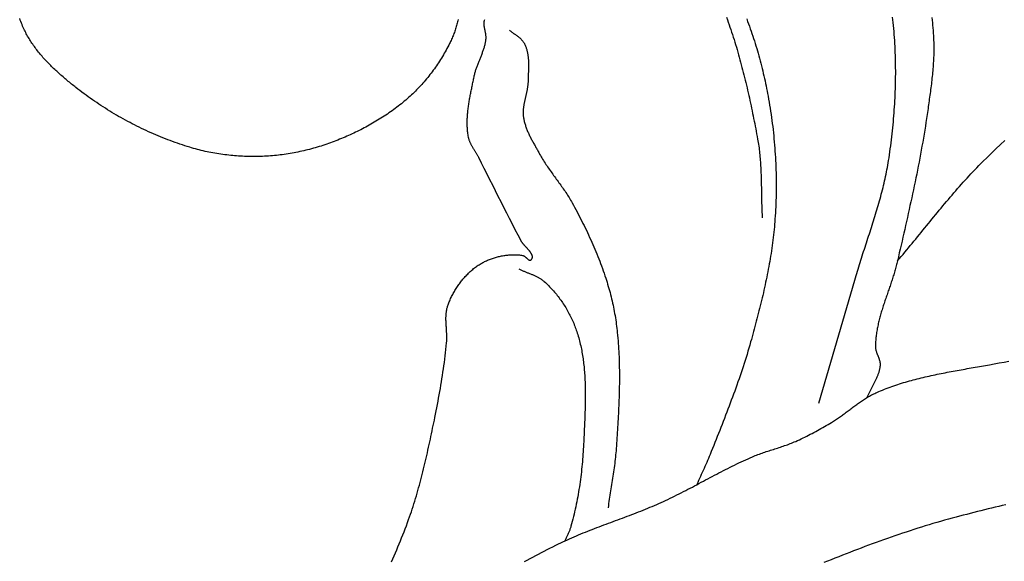
# Model space of a CAD drawing. Units: millimetres. Extents: x -70 to 783, y -89 to 278.
# Drawn here: x 467 to 505, y 149 to 170 of the extents above; entities that cross this region are included whole.
import ezdxf

# ---------------------------------------------------------------- set-up
doc = ezdxf.new("R2010")
doc.units = ezdxf.units.MM
doc.layers.add('Vector Layer 1', color=7, linetype='Continuous', lineweight=30)

msp = doc.modelspace()

# ---------------------------------------------------------------- linework, layer by layer
at = {"layer": 'Vector Layer 1', "color": 18, "lineweight": 30, "true_color": 0x000000, "extrusion": (0, 0, -1)}
for points in [[(-483.992, 169.912), (-483.982, 169.865), (-483.971, 169.819), (-483.96, 169.773), (-483.947, 169.727), (-483.935, 169.681), (-483.921, 169.635), (-483.907, 169.589), (-483.893, 169.543), (-483.878, 169.498), (-483.862, 169.453), (-483.846, 169.408), (-483.829, 169.363), (-483.812, 169.319), (-483.794, 169.274), (-483.776, 169.23), (-483.757, 169.186), (-483.738, 169.143), (-483.718, 169.099), (-483.698, 169.056), (-483.678, 169.013), (-483.657, 168.971), (-483.657, 168.971), (-483.625, 168.908), (-483.592, 168.844), (-483.558, 168.782), (-483.524, 168.719), (-483.49, 168.657), (-483.454, 168.595), (-483.418, 168.533), (-483.382, 168.472), (-483.345, 168.411), (-483.307, 168.35), (-483.268, 168.289), (-483.229, 168.229), (-483.19, 168.17), (-483.149, 168.111), (-483.109, 168.052), (-483.067, 167.993), (-483.025, 167.935), (-482.983, 167.878), (-482.939, 167.821), (-482.896, 167.764), (-482.851, 167.708), (-482.807, 167.652), (-482.761, 167.596), (-482.715, 167.542), (-482.669, 167.487), (-482.622, 167.433), (-482.574, 167.38), (-482.526, 167.327), (-482.477, 167.275), (-482.428, 167.223), (-482.378, 167.172), (-482.328, 167.122), (-482.277, 167.072), (-482.226, 167.022), (-482.175, 166.973), (-482.122, 166.925), (-482.122, 166.925), (-482.067, 166.875), (-482.011, 166.826), (-481.954, 166.777), (-481.897, 166.728), (-481.84, 166.68), (-481.782, 166.633), (-481.723, 166.586), (-481.664, 166.54), (-481.605, 166.494), (-481.545, 166.449), (-481.485, 166.404), (-481.424, 166.36), (-481.363, 166.317), (-481.301, 166.274), (-481.239, 166.231), (-481.177, 166.189), (-481.114, 166.148), (-481.051, 166.107), (-480.987, 166.067), (-480.924, 166.027), (-480.859, 165.987), (-480.795, 165.949), (-480.73, 165.91), (-480.665, 165.872), (-480.6, 165.835), (-480.534, 165.798), (-480.468, 165.762), (-480.402, 165.726), (-480.335, 165.691), (-480.268, 165.656), (-480.201, 165.622), (-480.134, 165.588), (-480.067, 165.555), (-479.999, 165.522), (-479.931, 165.49), (-479.863, 165.458), (-479.795, 165.427), (-479.726, 165.396), (-479.658, 165.366), (-479.589, 165.336), (-479.52, 165.306), (-479.452, 165.277), (-479.452, 165.277), (-479.38, 165.248), (-479.309, 165.219), (-479.237, 165.191), (-479.165, 165.163), (-479.093, 165.136), (-479.021, 165.11), (-478.948, 165.084), (-478.875, 165.058), (-478.802, 165.034), (-478.728, 165.009), (-478.654, 164.986), (-478.581, 164.963), (-478.507, 164.94), (-478.432, 164.919), (-478.358, 164.897), (-478.283, 164.877), (-478.208, 164.857), (-478.133, 164.838), (-478.058, 164.819), (-477.983, 164.801), (-477.907, 164.783), (-477.832, 164.767), (-477.756, 164.751), (-477.68, 164.735), (-477.604, 164.721), (-477.528, 164.707), (-477.452, 164.694), (-477.376, 164.681), (-477.3, 164.669), (-477.223, 164.658), (-477.147, 164.648), (-477.07, 164.638), (-476.994, 164.629), (-476.917, 164.621), (-476.84, 164.613), (-476.764, 164.607), (-476.687, 164.601), (-476.61, 164.595), (-476.61, 164.595), (-476.533, 164.591), (-476.456, 164.587), (-476.379, 164.584), (-476.301, 164.581), (-476.224, 164.579), (-476.146, 164.578), (-476.069, 164.577), (-475.991, 164.577), (-475.914, 164.578), (-475.836, 164.579), (-475.758, 164.581), (-475.68, 164.584), (-475.603, 164.587), (-475.525, 164.591), (-475.447, 164.596), (-475.37, 164.601), (-475.292, 164.607), (-475.215, 164.613), (-475.137, 164.621), (-475.06, 164.629), (-474.982, 164.637), (-474.905, 164.647), (-474.828, 164.657), (-474.751, 164.668), (-474.674, 164.679), (-474.597, 164.691), (-474.521, 164.704), (-474.444, 164.718), (-474.368, 164.732), (-474.292, 164.747), (-474.216, 164.763), (-474.14, 164.779), (-474.064, 164.796), (-473.989, 164.814), (-473.914, 164.832), (-473.839, 164.852), (-473.764, 164.872), (-473.69, 164.893), (-473.616, 164.914), (-473.542, 164.936), (-473.542, 164.936), (-473.446, 164.966), (-473.351, 164.997), (-473.255, 165.028), (-473.16, 165.06), (-473.065, 165.092), (-472.97, 165.126), (-472.876, 165.16), (-472.782, 165.195), (-472.688, 165.231), (-472.594, 165.267), (-472.5, 165.304), (-472.407, 165.342), (-472.314, 165.381), (-472.221, 165.42), (-472.128, 165.46), (-472.036, 165.501), (-471.944, 165.542), (-471.852, 165.584), (-471.761, 165.627), (-471.67, 165.67), (-471.579, 165.714), (-471.488, 165.759), (-471.398, 165.805), (-471.308, 165.851), (-471.219, 165.897), (-471.13, 165.945), (-471.041, 165.993), (-470.952, 166.041), (-470.864, 166.091), (-470.776, 166.141), (-470.689, 166.191), (-470.602, 166.243), (-470.515, 166.294), (-470.429, 166.347), (-470.343, 166.4), (-470.258, 166.454), (-470.173, 166.508), (-470.088, 166.563), (-470.004, 166.618), (-469.921, 166.674), (-469.837, 166.731), (-469.755, 166.788), (-469.672, 166.846), (-469.59, 166.904), (-469.509, 166.963), (-469.428, 167.023), (-469.348, 167.083), (-469.268, 167.143), (-469.188, 167.204), (-469.109, 167.266), (-469.109, 167.266), (-469.067, 167.299), (-469.025, 167.333), (-468.983, 167.366), (-468.941, 167.4), (-468.899, 167.434), (-468.858, 167.468), (-468.816, 167.503), (-468.774, 167.537), (-468.733, 167.572), (-468.691, 167.607), (-468.65, 167.642), (-468.609, 167.678), (-468.568, 167.713), (-468.527, 167.749), (-468.486, 167.785), (-468.445, 167.822), (-468.405, 167.858), (-468.365, 167.895), (-468.325, 167.932), (-468.285, 167.97), (-468.245, 168.007), (-468.206, 168.045), (-468.167, 168.083), (-468.129, 168.121), (-468.09, 168.16), (-468.052, 168.199), (-468.014, 168.238), (-467.977, 168.277), (-467.94, 168.317), (-467.903, 168.357), (-467.866, 168.397), (-467.83, 168.437), (-467.795, 168.478), (-467.759, 168.519), (-467.724, 168.56), (-467.69, 168.602), (-467.656, 168.644), (-467.622, 168.686), (-467.589, 168.729), (-467.557, 168.771), (-467.525, 168.815), (-467.493, 168.858), (-467.462, 168.902), (-467.431, 168.946), (-467.401, 168.99), (-467.371, 169.035), (-467.342, 169.08), (-467.314, 169.125), (-467.286, 169.17), (-467.259, 169.216), (-467.232, 169.263), (-467.206, 169.309), (-467.181, 169.356), (-467.156, 169.403), (-467.132, 169.451), (-467.108, 169.499), (-467.086, 169.547), (-467.064, 169.596), (-467.064, 169.596), (-467.038, 169.654), (-467.014, 169.712), (-466.99, 169.77), (-466.967, 169.829), (-466.944, 169.888), (-466.923, 169.947)], [(-481.397, 148.797), (-481.448, 148.913), (-481.499, 149.03), (-481.55, 149.146), (-481.6, 149.263), (-481.65, 149.38), (-481.698, 149.498), (-481.747, 149.615), (-481.794, 149.733), (-481.841, 149.851), (-481.887, 149.97), (-481.933, 150.088), (-481.978, 150.207), (-482.022, 150.326), (-482.066, 150.446), (-482.066, 150.446), (-482.102, 150.548), (-482.137, 150.65), (-482.172, 150.752), (-482.206, 150.854), (-482.24, 150.957), (-482.272, 151.06), (-482.305, 151.163), (-482.336, 151.267), (-482.367, 151.37), (-482.397, 151.474), (-482.427, 151.578), (-482.456, 151.682), (-482.485, 151.786), (-482.513, 151.891), (-482.541, 151.995), (-482.568, 152.1), (-482.595, 152.205), (-482.621, 152.31), (-482.647, 152.415), (-482.673, 152.52), (-482.698, 152.625), (-482.723, 152.731), (-482.747, 152.836), (-482.771, 152.942), (-482.795, 153.047), (-482.819, 153.153), (-482.842, 153.259), (-482.866, 153.365), (-482.888, 153.47), (-482.911, 153.576), (-482.934, 153.682), (-482.956, 153.788), (-482.978, 153.894), (-483.001, 154), (-483.023, 154.106), (-483.045, 154.212), (-483.067, 154.318), (-483.088, 154.424), (-483.088, 154.424), (-483.114, 154.549), (-483.139, 154.674), (-483.164, 154.799), (-483.188, 154.924), (-483.212, 155.049), (-483.235, 155.175), (-483.258, 155.3), (-483.28, 155.426), (-483.302, 155.552), (-483.324, 155.678), (-483.344, 155.804), (-483.364, 155.93), (-483.384, 156.056), (-483.403, 156.182), (-483.421, 156.308), (-483.439, 156.435), (-483.456, 156.561), (-483.472, 156.688), (-483.488, 156.814), (-483.503, 156.941), (-483.517, 157.068), (-483.53, 157.195), (-483.543, 157.322), (-483.543, 157.322), (-483.546, 157.351), (-483.548, 157.38), (-483.549, 157.409), (-483.551, 157.438), (-483.552, 157.467), (-483.552, 157.496), (-483.552, 157.525), (-483.552, 157.555), (-483.552, 157.584), (-483.551, 157.613), (-483.55, 157.643), (-483.549, 157.672), (-483.548, 157.702), (-483.546, 157.731), (-483.545, 157.761), (-483.543, 157.79), (-483.541, 157.82), (-483.539, 157.85), (-483.537, 157.879), (-483.535, 157.909), (-483.534, 157.938), (-483.532, 157.968), (-483.53, 157.997), (-483.528, 158.027), (-483.526, 158.056), (-483.525, 158.086), (-483.523, 158.115), (-483.522, 158.144), (-483.521, 158.174), (-483.52, 158.203), (-483.52, 158.232), (-483.52, 158.261), (-483.52, 158.29), (-483.52, 158.32), (-483.521, 158.348), (-483.522, 158.377), (-483.523, 158.406), (-483.525, 158.435), (-483.528, 158.464), (-483.531, 158.492), (-483.534, 158.521), (-483.538, 158.549), (-483.542, 158.577), (-483.547, 158.605), (-483.553, 158.633), (-483.559, 158.661), (-483.566, 158.689), (-483.573, 158.717), (-483.581, 158.744), (-483.59, 158.772), (-483.6, 158.799), (-483.6, 158.799), (-483.615, 158.84), (-483.631, 158.882), (-483.648, 158.923), (-483.665, 158.963), (-483.683, 159.004), (-483.701, 159.045), (-483.72, 159.085), (-483.74, 159.126), (-483.76, 159.166), (-483.781, 159.206), (-483.802, 159.245), (-483.824, 159.285), (-483.846, 159.324), (-483.869, 159.363), (-483.892, 159.401), (-483.916, 159.44), (-483.94, 159.478), (-483.965, 159.515), (-483.991, 159.553), (-484.016, 159.59), (-484.043, 159.627), (-484.07, 159.663), (-484.097, 159.699), (-484.125, 159.735), (-484.153, 159.77), (-484.182, 159.804), (-484.211, 159.839), (-484.241, 159.873), (-484.271, 159.906), (-484.302, 159.939), (-484.333, 159.971), (-484.365, 160.003), (-484.397, 160.035), (-484.429, 160.066), (-484.462, 160.096), (-484.495, 160.126), (-484.529, 160.155), (-484.563, 160.184), (-484.597, 160.212), (-484.632, 160.239), (-484.668, 160.266), (-484.703, 160.292), (-484.739, 160.318), (-484.776, 160.343), (-484.813, 160.367), (-484.85, 160.39), (-484.85, 160.39), (-484.884, 160.411), (-484.919, 160.431), (-484.954, 160.451), (-484.99, 160.47), (-485.026, 160.488), (-485.062, 160.506), (-485.099, 160.523), (-485.136, 160.54), (-485.174, 160.556), (-485.211, 160.571), (-485.25, 160.586), (-485.288, 160.6), (-485.327, 160.613), (-485.366, 160.626), (-485.405, 160.638), (-485.444, 160.65), (-485.484, 160.661), (-485.524, 160.671), (-485.564, 160.681), (-485.604, 160.69), (-485.644, 160.699), (-485.685, 160.707), (-485.725, 160.714), (-485.766, 160.72), (-485.807, 160.727), (-485.848, 160.732), (-485.889, 160.737), (-485.929, 160.741), (-485.97, 160.744), (-486.011, 160.747), (-486.052, 160.749), (-486.093, 160.751), (-486.134, 160.752), (-486.175, 160.752), (-486.216, 160.752), (-486.257, 160.751), (-486.297, 160.749), (-486.338, 160.747), (-486.378, 160.744), (-486.418, 160.74), (-486.458, 160.736), (-486.498, 160.731), (-486.498, 160.731), (-486.505, 160.73), (-486.513, 160.728), (-486.52, 160.726), (-486.528, 160.723), (-486.535, 160.72), (-486.542, 160.717), (-486.55, 160.713), (-486.557, 160.709), (-486.564, 160.704), (-486.572, 160.699), (-486.579, 160.694), (-486.586, 160.689), (-486.594, 160.683), (-486.601, 160.678), (-486.608, 160.672), (-486.615, 160.666), (-486.623, 160.659), (-486.63, 160.653), (-486.637, 160.647), (-486.644, 160.64), (-486.651, 160.634), (-486.658, 160.628), (-486.665, 160.621), (-486.672, 160.615), (-486.679, 160.609), (-486.686, 160.603), (-486.693, 160.597), (-486.7, 160.591), (-486.706, 160.585), (-486.713, 160.58), (-486.72, 160.575), (-486.726, 160.57), (-486.733, 160.565), (-486.739, 160.561), (-486.746, 160.557), (-486.752, 160.553), (-486.758, 160.55), (-486.764, 160.547), (-486.771, 160.545), (-486.777, 160.543), (-486.783, 160.542), (-486.789, 160.541), (-486.795, 160.54), (-486.8, 160.541), (-486.806, 160.542), (-486.812, 160.543), (-486.817, 160.545), (-486.823, 160.548), (-486.828, 160.552), (-486.834, 160.556), (-486.839, 160.561), (-486.839, 160.561), (-486.847, 160.569), (-486.854, 160.578), (-486.86, 160.587), (-486.866, 160.596), (-486.871, 160.604), (-486.875, 160.613), (-486.878, 160.623), (-486.881, 160.632), (-486.883, 160.641), (-486.885, 160.651), (-486.886, 160.66), (-486.886, 160.67), (-486.886, 160.679), (-486.885, 160.689), (-486.884, 160.699), (-486.882, 160.709), (-486.879, 160.719), (-486.876, 160.729), (-486.873, 160.739), (-486.869, 160.749), (-486.865, 160.759), (-486.86, 160.769), (-486.855, 160.78), (-486.849, 160.79), (-486.843, 160.8), (-486.837, 160.811), (-486.83, 160.821), (-486.823, 160.832), (-486.816, 160.843), (-486.808, 160.853), (-486.8, 160.864), (-486.792, 160.875), (-486.784, 160.885), (-486.775, 160.896), (-486.766, 160.907), (-486.757, 160.918), (-486.748, 160.929), (-486.738, 160.94), (-486.729, 160.951), (-486.719, 160.962), (-486.709, 160.973), (-486.699, 160.984), (-486.689, 160.995), (-486.679, 161.006), (-486.669, 161.017), (-486.659, 161.028), (-486.649, 161.039), (-486.638, 161.05), (-486.628, 161.061), (-486.618, 161.072), (-486.608, 161.083), (-486.598, 161.094), (-486.588, 161.105), (-486.578, 161.116), (-486.568, 161.127), (-486.559, 161.138), (-486.549, 161.149), (-486.54, 161.16), (-486.531, 161.171), (-486.522, 161.182), (-486.513, 161.193), (-486.504, 161.203), (-486.496, 161.214), (-486.488, 161.225), (-486.481, 161.236), (-486.473, 161.247), (-486.466, 161.257), (-486.459, 161.268), (-486.453, 161.278), (-486.447, 161.289), (-486.441, 161.299), (-486.441, 161.299), (-486.329, 161.514), (-486.218, 161.729), (-486.107, 161.945), (-485.996, 162.16), (-485.886, 162.376), (-485.777, 162.592), (-485.667, 162.808), (-485.558, 163.025), (-485.449, 163.241), (-485.34, 163.457), (-485.231, 163.674), (-485.122, 163.89), (-485.012, 164.106), (-484.903, 164.323), (-484.793, 164.539), (-484.793, 164.539), (-484.782, 164.561), (-484.77, 164.583), (-484.759, 164.604), (-484.746, 164.626), (-484.734, 164.648), (-484.721, 164.669), (-484.709, 164.691), (-484.696, 164.712), (-484.683, 164.734), (-484.67, 164.755), (-484.656, 164.777), (-484.643, 164.798), (-484.63, 164.819), (-484.617, 164.841), (-484.604, 164.862), (-484.591, 164.883), (-484.578, 164.905), (-484.565, 164.926), (-484.552, 164.948), (-484.54, 164.97), (-484.528, 164.991), (-484.516, 165.013), (-484.504, 165.035), (-484.493, 165.057), (-484.482, 165.079), (-484.472, 165.102), (-484.462, 165.124), (-484.452, 165.147), (-484.443, 165.169), (-484.435, 165.192), (-484.426, 165.215), (-484.419, 165.239), (-484.412, 165.262), (-484.406, 165.286), (-484.4, 165.31), (-484.395, 165.334), (-484.395, 165.334), (-484.387, 165.379), (-484.38, 165.423), (-484.374, 165.468), (-484.368, 165.513), (-484.363, 165.557), (-484.359, 165.602), (-484.355, 165.647), (-484.352, 165.692), (-484.35, 165.737), (-484.348, 165.782), (-484.347, 165.827), (-484.346, 165.872), (-484.346, 165.917), (-484.347, 165.962), (-484.348, 166.007), (-484.35, 166.053), (-484.352, 166.098), (-484.354, 166.143), (-484.358, 166.188), (-484.361, 166.234), (-484.365, 166.279), (-484.369, 166.324), (-484.374, 166.37), (-484.379, 166.415), (-484.385, 166.46), (-484.391, 166.506), (-484.397, 166.551), (-484.404, 166.597), (-484.41, 166.642), (-484.418, 166.687), (-484.425, 166.732), (-484.433, 166.778), (-484.441, 166.823), (-484.449, 166.868), (-484.457, 166.914), (-484.466, 166.959), (-484.474, 167.004), (-484.483, 167.049), (-484.492, 167.094), (-484.501, 167.139), (-484.51, 167.184), (-484.52, 167.229), (-484.529, 167.274), (-484.538, 167.319), (-484.548, 167.364), (-484.557, 167.409), (-484.567, 167.454), (-484.576, 167.498), (-484.586, 167.543), (-484.595, 167.588), (-484.604, 167.632), (-484.614, 167.676), (-484.623, 167.721), (-484.623, 167.721), (-484.63, 167.755), (-484.638, 167.788), (-484.646, 167.822), (-484.655, 167.856), (-484.665, 167.889), (-484.675, 167.922), (-484.685, 167.955), (-484.696, 167.988), (-484.707, 168.021), (-484.719, 168.054), (-484.731, 168.087), (-484.743, 168.12), (-484.755, 168.152), (-484.768, 168.185), (-484.781, 168.218), (-484.794, 168.25), (-484.807, 168.283), (-484.82, 168.315), (-484.833, 168.347), (-484.846, 168.38), (-484.859, 168.412), (-484.872, 168.445), (-484.885, 168.477), (-484.898, 168.51), (-484.911, 168.542), (-484.924, 168.575), (-484.936, 168.607), (-484.948, 168.64), (-484.96, 168.673), (-484.971, 168.706), (-484.983, 168.738), (-484.993, 168.771), (-485.004, 168.804), (-485.014, 168.838), (-485.023, 168.871), (-485.032, 168.904), (-485.04, 168.938), (-485.048, 168.971), (-485.055, 169.005), (-485.062, 169.039), (-485.068, 169.073), (-485.073, 169.107), (-485.077, 169.141), (-485.077, 169.141), (-485.079, 169.16), (-485.08, 169.178), (-485.081, 169.197), (-485.081, 169.215), (-485.081, 169.234), (-485.08, 169.252), (-485.078, 169.271), (-485.076, 169.29), (-485.074, 169.308), (-485.072, 169.327), (-485.069, 169.345), (-485.066, 169.364), (-485.063, 169.383), (-485.059, 169.401), (-485.055, 169.42), (-485.052, 169.439), (-485.048, 169.457), (-485.044, 169.476), (-485.04, 169.495), (-485.036, 169.513), (-485.032, 169.532), (-485.029, 169.55), (-485.025, 169.569), (-485.022, 169.588), (-485.019, 169.606), (-485.016, 169.625), (-485.013, 169.643), (-485.011, 169.662), (-485.009, 169.68), (-485.007, 169.698), (-485.006, 169.717), (-485.005, 169.735), (-485.005, 169.753), (-485.005, 169.772), (-485.006, 169.79), (-485.008, 169.808), (-485.01, 169.826), (-485.013, 169.844), (-485.016, 169.862), (-485.02, 169.88), (-485.02, 169.88), (-485.029, 169.911)], [(-495.23, 169.932), (-495.265, 169.838), (-495.301, 169.744), (-495.335, 169.649), (-495.369, 169.554), (-495.402, 169.459), (-495.434, 169.364), (-495.466, 169.268), (-495.498, 169.173), (-495.528, 169.077), (-495.559, 168.981), (-495.588, 168.884), (-495.617, 168.788), (-495.645, 168.691), (-495.673, 168.594), (-495.7, 168.497), (-495.727, 168.4), (-495.753, 168.303), (-495.778, 168.205), (-495.803, 168.108), (-495.828, 168.01), (-495.851, 167.912), (-495.875, 167.814), (-495.897, 167.716), (-495.919, 167.618), (-495.941, 167.52), (-495.962, 167.422), (-495.982, 167.323), (-496.002, 167.225), (-496.022, 167.126), (-496.041, 167.028), (-496.059, 166.929), (-496.059, 166.929), (-496.081, 166.811), (-496.101, 166.693), (-496.121, 166.575), (-496.14, 166.457), (-496.159, 166.338), (-496.176, 166.219), (-496.193, 166.1), (-496.21, 165.981), (-496.225, 165.862), (-496.24, 165.743), (-496.254, 165.624), (-496.267, 165.504), (-496.279, 165.385), (-496.291, 165.265), (-496.302, 165.145), (-496.312, 165.025), (-496.321, 164.905), (-496.33, 164.786), (-496.338, 164.665), (-496.345, 164.545), (-496.352, 164.425), (-496.357, 164.305), (-496.362, 164.185), (-496.366, 164.065), (-496.37, 163.945), (-496.372, 163.824), (-496.374, 163.704), (-496.375, 163.584), (-496.376, 163.464), (-496.376, 163.344), (-496.374, 163.223), (-496.373, 163.103), (-496.37, 162.983), (-496.366, 162.863), (-496.362, 162.743), (-496.357, 162.623), (-496.352, 162.504), (-496.345, 162.384), (-496.338, 162.264), (-496.33, 162.145), (-496.33, 162.145), (-496.323, 162.041), (-496.314, 161.938), (-496.305, 161.834), (-496.295, 161.731), (-496.285, 161.628), (-496.273, 161.525), (-496.262, 161.422), (-496.249, 161.319), (-496.236, 161.216), (-496.222, 161.113), (-496.207, 161.01), (-496.192, 160.907), (-496.176, 160.805), (-496.16, 160.702), (-496.143, 160.6), (-496.125, 160.497), (-496.107, 160.395), (-496.088, 160.293), (-496.069, 160.19), (-496.05, 160.088), (-496.029, 159.986), (-496.009, 159.884), (-495.988, 159.782), (-495.966, 159.681), (-495.944, 159.579), (-495.922, 159.477), (-495.899, 159.376), (-495.876, 159.274), (-495.853, 159.173), (-495.829, 159.071), (-495.805, 158.97), (-495.78, 158.869), (-495.755, 158.768), (-495.73, 158.667), (-495.705, 158.566), (-495.679, 158.465), (-495.653, 158.364), (-495.627, 158.263), (-495.6, 158.162), (-495.574, 158.062), (-495.547, 157.961), (-495.52, 157.861), (-495.493, 157.761), (-495.465, 157.66), (-495.438, 157.56), (-495.41, 157.46), (-495.382, 157.36), (-495.382, 157.36), (-495.348, 157.239), (-495.313, 157.118), (-495.278, 156.997), (-495.242, 156.877), (-495.205, 156.757), (-495.167, 156.637), (-495.129, 156.517), (-495.09, 156.397), (-495.051, 156.278), (-495.011, 156.158), (-494.971, 156.039), (-494.93, 155.92), (-494.888, 155.801), (-494.846, 155.683), (-494.804, 155.564), (-494.761, 155.446), (-494.718, 155.328), (-494.674, 155.209), (-494.63, 155.091), (-494.586, 154.974), (-494.542, 154.856), (-494.497, 154.738), (-494.451, 154.621), (-494.406, 154.503), (-494.36, 154.386), (-494.314, 154.268), (-494.268, 154.151), (-494.222, 154.034), (-494.176, 153.917), (-494.129, 153.8), (-494.083, 153.683), (-494.036, 153.566), (-493.989, 153.449), (-493.943, 153.332), (-493.896, 153.215), (-493.849, 153.098), (-493.802, 152.982), (-493.802, 152.982), (-493.77, 152.902), (-493.738, 152.823), (-493.704, 152.744), (-493.671, 152.665), (-493.636, 152.587), (-493.602, 152.509), (-493.567, 152.43), (-493.532, 152.352), (-493.497, 152.274), (-493.461, 152.196), (-493.426, 152.118), (-493.391, 152.04), (-493.356, 151.962), (-493.321, 151.884), (-493.286, 151.805)], [(-494.443, 169.996), (-494.478, 169.901), (-494.512, 169.805), (-494.545, 169.709), (-494.578, 169.612), (-494.61, 169.516), (-494.642, 169.419), (-494.674, 169.322), (-494.705, 169.225), (-494.735, 169.128), (-494.766, 169.03), (-494.795, 168.933), (-494.825, 168.835), (-494.853, 168.737), (-494.882, 168.639), (-494.91, 168.541), (-494.938, 168.443), (-494.965, 168.344), (-494.992, 168.245), (-495.018, 168.147), (-495.044, 168.048), (-495.07, 167.949), (-495.095, 167.85), (-495.12, 167.751), (-495.145, 167.652), (-495.169, 167.552), (-495.193, 167.453), (-495.217, 167.354), (-495.24, 167.254), (-495.263, 167.155), (-495.286, 167.055), (-495.308, 166.955), (-495.331, 166.856), (-495.353, 166.756), (-495.374, 166.656), (-495.396, 166.556), (-495.417, 166.456), (-495.438, 166.357), (-495.458, 166.257), (-495.479, 166.157), (-495.499, 166.057), (-495.519, 165.957), (-495.539, 165.857), (-495.558, 165.758), (-495.578, 165.658), (-495.597, 165.558), (-495.616, 165.458), (-495.634, 165.359), (-495.653, 165.259), (-495.653, 165.259), (-495.666, 165.19), (-495.677, 165.122), (-495.688, 165.053), (-495.698, 164.984), (-495.708, 164.915), (-495.717, 164.845), (-495.725, 164.776), (-495.733, 164.707), (-495.74, 164.637), (-495.746, 164.568), (-495.752, 164.498), (-495.758, 164.429), (-495.763, 164.359), (-495.767, 164.289), (-495.771, 164.22), (-495.775, 164.15), (-495.779, 164.08), (-495.782, 164.01), (-495.785, 163.94), (-495.787, 163.87), (-495.789, 163.8), (-495.791, 163.73), (-495.793, 163.66), (-495.795, 163.59), (-495.796, 163.52), (-495.798, 163.45), (-495.799, 163.38), (-495.8, 163.31), (-495.802, 163.24), (-495.803, 163.17), (-495.804, 163.099), (-495.805, 163.029), (-495.807, 162.959), (-495.808, 162.889), (-495.81, 162.819), (-495.811, 162.749), (-495.813, 162.679), (-495.815, 162.609), (-495.818, 162.539), (-495.82, 162.469), (-495.823, 162.399), (-495.826, 162.329), (-495.83, 162.26), (-495.834, 162.19)], [(-502.438, 169.99), (-502.448, 169.888), (-502.459, 169.786), (-502.468, 169.684), (-502.476, 169.582), (-502.484, 169.48), (-502.491, 169.378), (-502.498, 169.275), (-502.503, 169.173), (-502.503, 169.173), (-502.507, 169.099), (-502.509, 169.026), (-502.511, 168.952), (-502.512, 168.878), (-502.513, 168.804), (-502.512, 168.73), (-502.511, 168.657), (-502.51, 168.583), (-502.508, 168.509), (-502.505, 168.435), (-502.502, 168.361), (-502.498, 168.287), (-502.493, 168.214), (-502.488, 168.14), (-502.483, 168.066), (-502.477, 167.992), (-502.471, 167.918), (-502.464, 167.845), (-502.457, 167.771), (-502.45, 167.697), (-502.442, 167.624), (-502.434, 167.55), (-502.425, 167.476), (-502.417, 167.403), (-502.408, 167.329), (-502.398, 167.255), (-502.389, 167.182), (-502.379, 167.108), (-502.37, 167.035), (-502.36, 166.961), (-502.35, 166.888), (-502.339, 166.814), (-502.329, 166.741), (-502.319, 166.668), (-502.309, 166.594), (-502.298, 166.521), (-502.288, 166.448), (-502.278, 166.375), (-502.278, 166.375), (-502.255, 166.219), (-502.232, 166.063), (-502.209, 165.908), (-502.184, 165.753), (-502.159, 165.597), (-502.134, 165.442), (-502.107, 165.287), (-502.081, 165.132), (-502.053, 164.977), (-502.025, 164.823), (-501.996, 164.668), (-501.967, 164.514), (-501.938, 164.359), (-501.908, 164.205), (-501.877, 164.05), (-501.846, 163.896), (-501.815, 163.742), (-501.783, 163.588), (-501.751, 163.434), (-501.719, 163.28), (-501.686, 163.126), (-501.653, 162.972), (-501.619, 162.818), (-501.586, 162.665), (-501.552, 162.511), (-501.518, 162.357), (-501.484, 162.204), (-501.449, 162.05), (-501.414, 161.896), (-501.38, 161.743), (-501.345, 161.59), (-501.31, 161.436), (-501.275, 161.283), (-501.24, 161.129), (-501.205, 160.976), (-501.169, 160.823), (-501.134, 160.669), (-501.099, 160.516), (-501.099, 160.516), (-501.088, 160.467), (-501.076, 160.417), (-501.063, 160.368), (-501.051, 160.319), (-501.037, 160.27), (-501.024, 160.22), (-501.01, 160.171), (-500.996, 160.122), (-500.982, 160.073), (-500.967, 160.024), (-500.952, 159.976), (-500.937, 159.927), (-500.921, 159.878), (-500.906, 159.829), (-500.89, 159.78), (-500.874, 159.732), (-500.857, 159.683), (-500.841, 159.634), (-500.825, 159.586), (-500.808, 159.537), (-500.792, 159.488), (-500.775, 159.44), (-500.758, 159.391), (-500.741, 159.343), (-500.724, 159.294), (-500.708, 159.246), (-500.691, 159.197), (-500.674, 159.148), (-500.657, 159.1), (-500.641, 159.051), (-500.624, 159.003), (-500.608, 158.954), (-500.592, 158.905), (-500.576, 158.857), (-500.56, 158.808), (-500.544, 158.759), (-500.528, 158.711), (-500.513, 158.662), (-500.498, 158.613), (-500.483, 158.564), (-500.468, 158.516), (-500.454, 158.467), (-500.44, 158.418), (-500.426, 158.369), (-500.413, 158.32), (-500.4, 158.271), (-500.387, 158.222), (-500.375, 158.173), (-500.363, 158.124), (-500.352, 158.074), (-500.341, 158.025), (-500.331, 157.976), (-500.321, 157.926), (-500.311, 157.877), (-500.302, 157.827), (-500.294, 157.778), (-500.286, 157.728), (-500.279, 157.678), (-500.272, 157.628), (-500.266, 157.578), (-500.261, 157.528), (-500.256, 157.478), (-500.252, 157.428), (-500.248, 157.378), (-500.245, 157.327), (-500.243, 157.277), (-500.242, 157.226), (-500.242, 157.176), (-500.242, 157.176), (-500.242, 157.158), (-500.243, 157.14), (-500.244, 157.122), (-500.247, 157.104), (-500.249, 157.086), (-500.253, 157.068), (-500.257, 157.05), (-500.261, 157.033), (-500.265, 157.015), (-500.271, 156.997), (-500.276, 156.98), (-500.282, 156.962), (-500.288, 156.945), (-500.294, 156.927), (-500.3, 156.91), (-500.307, 156.893), (-500.314, 156.875), (-500.321, 156.858), (-500.328, 156.84), (-500.335, 156.823), (-500.342, 156.806), (-500.349, 156.788), (-500.355, 156.771), (-500.362, 156.754), (-500.369, 156.736), (-500.375, 156.719), (-500.381, 156.701), (-500.387, 156.684), (-500.392, 156.667), (-500.398, 156.649), (-500.402, 156.632), (-500.407, 156.614), (-500.411, 156.596), (-500.414, 156.579), (-500.417, 156.561), (-500.42, 156.543), (-500.421, 156.525), (-500.423, 156.508), (-500.423, 156.49), (-500.423, 156.472), (-500.422, 156.454), (-500.422, 156.454), (-500.42, 156.425), (-500.416, 156.396), (-500.413, 156.368), (-500.408, 156.339), (-500.403, 156.311), (-500.397, 156.283), (-500.39, 156.255), (-500.383, 156.227), (-500.376, 156.2), (-500.368, 156.172), (-500.359, 156.145), (-500.35, 156.118), (-500.34, 156.09), (-500.33, 156.063), (-500.319, 156.036), (-500.308, 156.01), (-500.297, 155.983), (-500.286, 155.956), (-500.274, 155.929), (-500.261, 155.903), (-500.249, 155.876), (-500.236, 155.85), (-500.223, 155.824), (-500.21, 155.797), (-500.197, 155.771), (-500.183, 155.745), (-500.169, 155.719), (-500.156, 155.692), (-500.142, 155.666), (-500.128, 155.64), (-500.114, 155.614), (-500.1, 155.588), (-500.086, 155.562), (-500.072, 155.535), (-500.058, 155.509), (-500.045, 155.483), (-500.031, 155.457), (-500.018, 155.431), (-500.004, 155.404), (-499.991, 155.378), (-499.978, 155.352), (-499.966, 155.325), (-499.953, 155.299), (-499.941, 155.272), (-499.929, 155.245), (-499.918, 155.219), (-499.906, 155.192)], [(-485.994, 169.502), (-486.009, 169.488), (-486.024, 169.475), (-486.04, 169.461), (-486.056, 169.448), (-486.072, 169.435), (-486.089, 169.422), (-486.105, 169.41), (-486.122, 169.397), (-486.139, 169.384), (-486.155, 169.372), (-486.172, 169.359), (-486.189, 169.347), (-486.206, 169.334), (-486.223, 169.322), (-486.24, 169.31), (-486.257, 169.297), (-486.274, 169.285), (-486.291, 169.272), (-486.308, 169.259), (-486.324, 169.247), (-486.341, 169.234), (-486.357, 169.221), (-486.373, 169.208), (-486.389, 169.194), (-486.404, 169.181), (-486.419, 169.167), (-486.434, 169.153), (-486.449, 169.139), (-486.463, 169.124), (-486.477, 169.109), (-486.49, 169.094), (-486.503, 169.079), (-486.516, 169.063), (-486.528, 169.047), (-486.539, 169.03), (-486.55, 169.014), (-486.561, 168.996), (-486.571, 168.979), (-486.58, 168.96), (-486.58, 168.96), (-486.593, 168.933), (-486.606, 168.906), (-486.617, 168.878), (-486.628, 168.85), (-486.638, 168.822), (-486.648, 168.794), (-486.657, 168.765), (-486.665, 168.737), (-486.673, 168.708), (-486.68, 168.679), (-486.687, 168.649), (-486.693, 168.62), (-486.699, 168.59), (-486.704, 168.561), (-486.708, 168.531), (-486.713, 168.501), (-486.716, 168.471), (-486.72, 168.44), (-486.723, 168.41), (-486.725, 168.38), (-486.727, 168.349), (-486.729, 168.319), (-486.73, 168.288), (-486.732, 168.257), (-486.733, 168.226), (-486.733, 168.195), (-486.733, 168.164), (-486.734, 168.133), (-486.733, 168.102), (-486.733, 168.071), (-486.733, 168.04), (-486.732, 168.009), (-486.731, 167.978), (-486.73, 167.947), (-486.729, 167.916), (-486.728, 167.885), (-486.727, 167.854), (-486.726, 167.823), (-486.725, 167.792), (-486.724, 167.761), (-486.722, 167.73), (-486.721, 167.699), (-486.72, 167.668), (-486.719, 167.638), (-486.718, 167.607), (-486.717, 167.577), (-486.716, 167.546), (-486.716, 167.516), (-486.716, 167.516), (-486.715, 167.487), (-486.714, 167.457), (-486.712, 167.428), (-486.709, 167.399), (-486.706, 167.369), (-486.703, 167.34), (-486.699, 167.311), (-486.695, 167.281), (-486.69, 167.252), (-486.685, 167.223), (-486.68, 167.194), (-486.675, 167.164), (-486.669, 167.135), (-486.663, 167.106), (-486.657, 167.077), (-486.651, 167.048), (-486.644, 167.019), (-486.637, 166.989), (-486.631, 166.96), (-486.624, 166.931), (-486.617, 166.902), (-486.611, 166.873), (-486.604, 166.844), (-486.597, 166.815), (-486.591, 166.786), (-486.585, 166.756), (-486.578, 166.727), (-486.572, 166.698), (-486.567, 166.669), (-486.561, 166.64), (-486.556, 166.611), (-486.551, 166.582), (-486.546, 166.553), (-486.542, 166.524), (-486.538, 166.495), (-486.534, 166.466), (-486.531, 166.437), (-486.529, 166.408), (-486.526, 166.378), (-486.525, 166.349), (-486.524, 166.32), (-486.524, 166.291), (-486.524, 166.262), (-486.525, 166.233), (-486.526, 166.204), (-486.528, 166.175), (-486.531, 166.146), (-486.535, 166.117), (-486.535, 166.117), (-486.541, 166.081), (-486.547, 166.045), (-486.554, 166.009), (-486.562, 165.973), (-486.57, 165.938), (-486.579, 165.902), (-486.589, 165.867), (-486.599, 165.832), (-486.61, 165.797), (-486.621, 165.762), (-486.633, 165.728), (-486.645, 165.693), (-486.658, 165.659), (-486.672, 165.625), (-486.685, 165.591), (-486.7, 165.557), (-486.714, 165.523), (-486.729, 165.489), (-486.745, 165.456), (-486.76, 165.422), (-486.776, 165.389), (-486.793, 165.356), (-486.809, 165.323), (-486.826, 165.289), (-486.843, 165.256), (-486.861, 165.224), (-486.878, 165.191), (-486.896, 165.158), (-486.914, 165.125), (-486.932, 165.093), (-486.95, 165.06), (-486.968, 165.028), (-486.986, 164.995), (-487.004, 164.963), (-487.023, 164.93), (-487.041, 164.898), (-487.059, 164.866), (-487.078, 164.833), (-487.096, 164.801), (-487.114, 164.769), (-487.132, 164.737), (-487.149, 164.705), (-487.167, 164.672), (-487.167, 164.672), (-487.196, 164.621), (-487.224, 164.571), (-487.254, 164.52), (-487.284, 164.47), (-487.315, 164.421), (-487.346, 164.371), (-487.378, 164.322), (-487.41, 164.273), (-487.442, 164.225), (-487.475, 164.176), (-487.508, 164.128), (-487.542, 164.08), (-487.575, 164.032), (-487.609, 163.985), (-487.643, 163.937), (-487.678, 163.89), (-487.712, 163.842), (-487.746, 163.795), (-487.781, 163.748), (-487.815, 163.7), (-487.85, 163.653), (-487.885, 163.606), (-487.919, 163.558), (-487.953, 163.511), (-487.987, 163.463), (-488.021, 163.416), (-488.055, 163.368), (-488.089, 163.32), (-488.122, 163.272), (-488.155, 163.223), (-488.187, 163.175), (-488.219, 163.126), (-488.251, 163.077), (-488.283, 163.028), (-488.313, 162.978), (-488.344, 162.928), (-488.373, 162.878), (-488.403, 162.827), (-488.431, 162.777), (-488.431, 162.777), (-488.479, 162.688), (-488.527, 162.6), (-488.575, 162.512), (-488.622, 162.423), (-488.669, 162.334), (-488.715, 162.245), (-488.761, 162.155), (-488.807, 162.066), (-488.852, 161.976), (-488.897, 161.886), (-488.941, 161.795), (-488.985, 161.705), (-489.028, 161.614), (-489.071, 161.523), (-489.113, 161.431), (-489.155, 161.34), (-489.196, 161.248), (-489.237, 161.156), (-489.277, 161.064), (-489.317, 160.971), (-489.355, 160.878), (-489.394, 160.785), (-489.431, 160.692), (-489.468, 160.599), (-489.505, 160.505), (-489.54, 160.411), (-489.576, 160.317), (-489.61, 160.223), (-489.643, 160.128), (-489.676, 160.033), (-489.709, 159.938), (-489.74, 159.843), (-489.74, 159.843), (-489.766, 159.763), (-489.79, 159.683), (-489.815, 159.604), (-489.838, 159.523), (-489.861, 159.443), (-489.884, 159.363), (-489.906, 159.282), (-489.927, 159.201), (-489.947, 159.12), (-489.967, 159.039), (-489.986, 158.957), (-490.005, 158.875), (-490.023, 158.794), (-490.04, 158.712), (-490.056, 158.63), (-490.072, 158.548), (-490.087, 158.465), (-490.102, 158.383), (-490.115, 158.301), (-490.128, 158.218), (-490.141, 158.135), (-490.152, 158.053), (-490.163, 157.97), (-490.173, 157.887), (-490.183, 157.804), (-490.191, 157.721), (-490.191, 157.721), (-490.202, 157.617), (-490.211, 157.512), (-490.219, 157.407), (-490.227, 157.303), (-490.235, 157.198), (-490.241, 157.093), (-490.247, 156.988), (-490.252, 156.884), (-490.257, 156.779), (-490.261, 156.674), (-490.264, 156.569), (-490.267, 156.464), (-490.269, 156.359), (-490.27, 156.254), (-490.271, 156.149), (-490.272, 156.044), (-490.272, 155.939), (-490.272, 155.833), (-490.271, 155.728), (-490.269, 155.623), (-490.267, 155.518), (-490.265, 155.413), (-490.262, 155.308), (-490.259, 155.202), (-490.256, 155.097), (-490.252, 154.992), (-490.248, 154.887), (-490.243, 154.782), (-490.239, 154.677), (-490.233, 154.572), (-490.228, 154.466), (-490.222, 154.361), (-490.216, 154.256), (-490.21, 154.151), (-490.204, 154.046), (-490.197, 153.941), (-490.19, 153.836), (-490.183, 153.731), (-490.176, 153.626), (-490.169, 153.522), (-490.161, 153.417), (-490.154, 153.312), (-490.146, 153.207), (-490.146, 153.207), (-490.14, 153.124), (-490.133, 153.042), (-490.125, 152.959), (-490.116, 152.877), (-490.107, 152.794), (-490.098, 152.712), (-490.088, 152.63), (-490.077, 152.547), (-490.066, 152.465), (-490.055, 152.383), (-490.043, 152.301), (-490.031, 152.218), (-490.019, 152.136), (-490.007, 152.054), (-489.994, 151.972), (-489.981, 151.89), (-489.968, 151.808), (-489.955, 151.726), (-489.942, 151.644), (-489.929, 151.562), (-489.916, 151.48), (-489.903, 151.398), (-489.891, 151.316), (-489.878, 151.234), (-489.866, 151.152), (-489.854, 151.07), (-489.842, 150.987), (-489.83, 150.905)], [(-501.099, 160.516), (-501.171, 160.6), (-501.243, 160.684), (-501.315, 160.769), (-501.386, 160.854), (-501.457, 160.939), (-501.528, 161.024), (-501.599, 161.11), (-501.67, 161.195), (-501.74, 161.281), (-501.811, 161.366), (-501.881, 161.452), (-501.951, 161.538), (-502.021, 161.624), (-502.091, 161.71), (-502.161, 161.796), (-502.231, 161.882), (-502.302, 161.968), (-502.372, 162.054), (-502.442, 162.14), (-502.512, 162.226), (-502.582, 162.312), (-502.653, 162.398), (-502.723, 162.483), (-502.794, 162.569), (-502.865, 162.654), (-502.936, 162.739), (-503.007, 162.824), (-503.079, 162.909), (-503.15, 162.994), (-503.222, 163.078), (-503.294, 163.162), (-503.367, 163.246), (-503.44, 163.329), (-503.513, 163.412), (-503.587, 163.495), (-503.66, 163.578), (-503.735, 163.66), (-503.81, 163.741), (-503.885, 163.823), (-503.96, 163.904), (-504.036, 163.984), (-504.113, 164.064), (-504.19, 164.143), (-504.267, 164.223), (-504.346, 164.301), (-504.424, 164.379), (-504.424, 164.379), (-504.594, 164.545), (-504.764, 164.711), (-504.934, 164.876), (-505.106, 165.041), (-505.277, 165.205)], [(-486.355, 160.204), (-486.38, 160.191), (-486.406, 160.179), (-486.432, 160.167), (-486.458, 160.155), (-486.484, 160.143), (-486.511, 160.132), (-486.537, 160.121), (-486.564, 160.11), (-486.591, 160.099), (-486.617, 160.088), (-486.644, 160.077), (-486.671, 160.067), (-486.698, 160.056), (-486.725, 160.045), (-486.752, 160.035), (-486.778, 160.024), (-486.805, 160.013), (-486.832, 160.002), (-486.859, 159.991), (-486.885, 159.98), (-486.911, 159.969), (-486.938, 159.957), (-486.964, 159.945), (-486.99, 159.933), (-487.016, 159.921), (-487.041, 159.909), (-487.066, 159.896), (-487.092, 159.882), (-487.116, 159.869), (-487.141, 159.855), (-487.165, 159.84), (-487.189, 159.826), (-487.213, 159.81), (-487.236, 159.794), (-487.259, 159.778), (-487.282, 159.761), (-487.304, 159.744), (-487.326, 159.726), (-487.348, 159.707), (-487.348, 159.707), (-487.39, 159.669), (-487.431, 159.631), (-487.472, 159.591), (-487.512, 159.552), (-487.552, 159.511), (-487.592, 159.47), (-487.631, 159.429), (-487.669, 159.387), (-487.707, 159.344), (-487.745, 159.301), (-487.782, 159.257), (-487.818, 159.213), (-487.854, 159.168), (-487.889, 159.123), (-487.924, 159.078), (-487.958, 159.031), (-487.992, 158.985), (-488.025, 158.938), (-488.057, 158.891), (-488.089, 158.843), (-488.12, 158.795), (-488.151, 158.746), (-488.181, 158.697), (-488.21, 158.648), (-488.239, 158.598), (-488.267, 158.548), (-488.295, 158.498), (-488.322, 158.447), (-488.348, 158.396), (-488.374, 158.345), (-488.399, 158.293), (-488.423, 158.242), (-488.447, 158.19), (-488.47, 158.137), (-488.492, 158.085), (-488.514, 158.032), (-488.535, 157.979), (-488.555, 157.926), (-488.575, 157.873), (-488.593, 157.82), (-488.612, 157.766), (-488.612, 157.766), (-488.631, 157.705), (-488.65, 157.644), (-488.669, 157.583), (-488.686, 157.521), (-488.703, 157.46), (-488.719, 157.398), (-488.735, 157.336), (-488.75, 157.274), (-488.764, 157.211), (-488.777, 157.149), (-488.79, 157.086), (-488.803, 157.024), (-488.814, 156.961), (-488.825, 156.898), (-488.836, 156.835), (-488.846, 156.771), (-488.855, 156.708), (-488.864, 156.645), (-488.872, 156.581), (-488.88, 156.517), (-488.887, 156.453), (-488.894, 156.39), (-488.9, 156.326), (-488.906, 156.261), (-488.911, 156.197), (-488.916, 156.133), (-488.92, 156.069), (-488.924, 156.004), (-488.928, 155.94), (-488.931, 155.875), (-488.934, 155.811), (-488.936, 155.746), (-488.938, 155.681), (-488.94, 155.616), (-488.941, 155.552), (-488.942, 155.487), (-488.943, 155.422), (-488.944, 155.357), (-488.944, 155.292), (-488.944, 155.227), (-488.943, 155.162), (-488.943, 155.097), (-488.942, 155.032), (-488.941, 154.967), (-488.939, 154.902), (-488.938, 154.837), (-488.936, 154.772), (-488.934, 154.707), (-488.932, 154.642), (-488.93, 154.577), (-488.928, 154.512), (-488.925, 154.447), (-488.923, 154.382), (-488.92, 154.317), (-488.917, 154.252), (-488.915, 154.187), (-488.912, 154.123), (-488.909, 154.058), (-488.906, 153.993), (-488.903, 153.928), (-488.9, 153.864), (-488.897, 153.799), (-488.894, 153.735), (-488.891, 153.671), (-488.888, 153.606), (-488.885, 153.542), (-488.882, 153.478), (-488.882, 153.478), (-488.878, 153.38), (-488.873, 153.282), (-488.867, 153.184), (-488.861, 153.086), (-488.854, 152.988), (-488.847, 152.89), (-488.839, 152.792), (-488.831, 152.694), (-488.822, 152.597), (-488.812, 152.499), (-488.802, 152.401), (-488.791, 152.303), (-488.78, 152.206), (-488.768, 152.108), (-488.755, 152.01), (-488.742, 151.913), (-488.728, 151.816), (-488.713, 151.718), (-488.698, 151.621), (-488.682, 151.524), (-488.665, 151.427), (-488.648, 151.331), (-488.63, 151.234), (-488.612, 151.138), (-488.592, 151.041), (-488.572, 150.945), (-488.552, 150.849), (-488.53, 150.753), (-488.508, 150.658), (-488.485, 150.562), (-488.461, 150.467), (-488.437, 150.372), (-488.412, 150.277), (-488.386, 150.183), (-488.386, 150.183), (-488.377, 150.154), (-488.368, 150.124), (-488.358, 150.095), (-488.348, 150.067), (-488.337, 150.038), (-488.326, 150.009), (-488.314, 149.981), (-488.302, 149.953), (-488.29, 149.925), (-488.277, 149.897), (-488.265, 149.869), (-488.252, 149.841), (-488.239, 149.813), (-488.226, 149.785), (-488.213, 149.757), (-488.2, 149.729), (-488.187, 149.701), (-488.175, 149.673), (-488.163, 149.645), (-488.151, 149.617)], [(-486.576, 148.807), (-486.685, 148.868), (-486.795, 148.928), (-486.905, 148.988), (-487.016, 149.047), (-487.126, 149.105), (-487.237, 149.163), (-487.348, 149.221), (-487.458, 149.277), (-487.569, 149.334), (-487.681, 149.389), (-487.792, 149.444), (-487.903, 149.499), (-487.903, 149.499), (-487.988, 149.54), (-488.074, 149.581), (-488.16, 149.621), (-488.247, 149.66), (-488.334, 149.699), (-488.421, 149.738), (-488.509, 149.776), (-488.596, 149.813), (-488.685, 149.85), (-488.773, 149.887), (-488.862, 149.923), (-488.951, 149.959), (-489.04, 149.994), (-489.129, 150.029), (-489.218, 150.064), (-489.308, 150.099), (-489.398, 150.133), (-489.488, 150.168), (-489.578, 150.202), (-489.668, 150.235), (-489.758, 150.269), (-489.848, 150.303), (-489.939, 150.337), (-490.029, 150.37), (-490.119, 150.404), (-490.21, 150.437), (-490.3, 150.471), (-490.39, 150.504), (-490.48, 150.538), (-490.57, 150.572), (-490.66, 150.606), (-490.75, 150.64), (-490.839, 150.674), (-490.929, 150.709), (-491.018, 150.744), (-491.107, 150.779), (-491.196, 150.814), (-491.285, 150.85), (-491.373, 150.886), (-491.462, 150.922), (-491.55, 150.959), (-491.637, 150.997), (-491.724, 151.034), (-491.811, 151.072), (-491.898, 151.111), (-491.898, 151.111), (-491.985, 151.151), (-492.073, 151.191), (-492.16, 151.232), (-492.247, 151.274), (-492.334, 151.316), (-492.421, 151.359), (-492.507, 151.402), (-492.594, 151.445), (-492.681, 151.489), (-492.767, 151.533), (-492.853, 151.578), (-492.94, 151.623), (-493.026, 151.668), (-493.112, 151.713), (-493.198, 151.759), (-493.285, 151.804), (-493.371, 151.85), (-493.457, 151.896), (-493.543, 151.942), (-493.629, 151.988), (-493.715, 152.033), (-493.802, 152.079), (-493.888, 152.125), (-493.974, 152.17), (-494.06, 152.216), (-494.147, 152.261), (-494.233, 152.306), (-494.32, 152.351), (-494.406, 152.395), (-494.493, 152.439), (-494.58, 152.483), (-494.667, 152.526), (-494.754, 152.569), (-494.841, 152.611), (-494.928, 152.653), (-495.015, 152.694), (-495.103, 152.735), (-495.191, 152.775), (-495.279, 152.814), (-495.367, 152.853), (-495.455, 152.891), (-495.455, 152.891), (-495.508, 152.913), (-495.56, 152.935), (-495.614, 152.956), (-495.667, 152.976), (-495.721, 152.996), (-495.775, 153.015), (-495.829, 153.034), (-495.883, 153.053), (-495.937, 153.071), (-495.992, 153.09), (-496.047, 153.108), (-496.102, 153.125), (-496.157, 153.143), (-496.212, 153.161), (-496.267, 153.178), (-496.322, 153.196), (-496.377, 153.213), (-496.432, 153.231), (-496.487, 153.249), (-496.542, 153.267), (-496.596, 153.285), (-496.651, 153.304), (-496.706, 153.323), (-496.76, 153.342), (-496.814, 153.361), (-496.868, 153.381), (-496.922, 153.402), (-496.976, 153.423), (-497.029, 153.444), (-497.082, 153.467), (-497.135, 153.489), (-497.135, 153.489), (-497.207, 153.522), (-497.279, 153.554), (-497.351, 153.588), (-497.422, 153.622), (-497.493, 153.657), (-497.564, 153.692), (-497.634, 153.728), (-497.704, 153.764), (-497.774, 153.801), (-497.844, 153.838), (-497.914, 153.876), (-497.983, 153.914), (-498.052, 153.953), (-498.121, 153.991), (-498.19, 154.031), (-498.258, 154.07), (-498.326, 154.11), (-498.395, 154.149), (-498.463, 154.19), (-498.531, 154.23), (-498.531, 154.23), (-498.57, 154.254), (-498.609, 154.278), (-498.648, 154.302), (-498.687, 154.327), (-498.726, 154.353), (-498.764, 154.378), (-498.802, 154.404), (-498.84, 154.431), (-498.878, 154.457), (-498.915, 154.484), (-498.953, 154.511), (-498.99, 154.538), (-499.028, 154.566), (-499.065, 154.593), (-499.102, 154.621), (-499.139, 154.648), (-499.176, 154.676), (-499.213, 154.704), (-499.251, 154.732), (-499.288, 154.76), (-499.325, 154.787), (-499.362, 154.815), (-499.399, 154.843), (-499.436, 154.87), (-499.473, 154.898), (-499.511, 154.925), (-499.548, 154.952), (-499.586, 154.979), (-499.623, 155.005), (-499.661, 155.032), (-499.699, 155.058), (-499.737, 155.084), (-499.775, 155.109), (-499.814, 155.134), (-499.853, 155.159), (-499.892, 155.183), (-499.931, 155.207), (-499.97, 155.23), (-500.01, 155.253), (-500.05, 155.275), (-500.09, 155.297), (-500.131, 155.319), (-500.172, 155.339), (-500.213, 155.359), (-500.255, 155.379), (-500.297, 155.398), (-500.297, 155.398), (-500.369, 155.429), (-500.442, 155.46), (-500.515, 155.489), (-500.589, 155.519), (-500.662, 155.547), (-500.736, 155.575), (-500.81, 155.602), (-500.885, 155.629), (-500.959, 155.655), (-501.034, 155.68), (-501.109, 155.705), (-501.184, 155.729), (-501.26, 155.753), (-501.335, 155.776), (-501.411, 155.798), (-501.487, 155.82), (-501.563, 155.842), (-501.639, 155.863), (-501.716, 155.883), (-501.792, 155.903), (-501.869, 155.923), (-501.946, 155.942), (-502.023, 155.961), (-502.1, 155.98), (-502.177, 155.998), (-502.255, 156.016), (-502.332, 156.033), (-502.41, 156.05), (-502.487, 156.067), (-502.565, 156.083), (-502.643, 156.099), (-502.721, 156.115), (-502.799, 156.131), (-502.877, 156.147), (-502.955, 156.162), (-503.033, 156.177), (-503.112, 156.192), (-503.19, 156.206), (-503.268, 156.221), (-503.347, 156.235), (-503.425, 156.249), (-503.503, 156.264), (-503.582, 156.278), (-503.66, 156.292), (-503.738, 156.306), (-503.817, 156.32), (-503.895, 156.333), (-503.973, 156.347), (-504.052, 156.361), (-504.13, 156.375), (-504.208, 156.389), (-504.286, 156.403), (-504.364, 156.417), (-504.442, 156.431), (-504.52, 156.445), (-504.598, 156.459), (-504.676, 156.474), (-504.676, 156.474), (-504.867, 156.509), (-505.057, 156.543), (-505.248, 156.577), (-505.438, 156.61)]]:
    msp.add_lwpolyline(points, dxfattribs=at)
at = {"layer": 'Vector Layer 1', "color": 18, "lineweight": 30, "true_color": 0x000000}
for points in [[(498.043, 154.983), (499.442, 159.768), (499.442, 159.768), (499.466, 159.854), (499.491, 159.94), (499.516, 160.025), (499.542, 160.111), (499.568, 160.197), (499.594, 160.283), (499.62, 160.368), (499.646, 160.454), (499.673, 160.54), (499.7, 160.625), (499.727, 160.711), (499.755, 160.796), (499.782, 160.881), (499.81, 160.967), (499.837, 161.052), (499.865, 161.137), (499.893, 161.223), (499.92, 161.308), (499.948, 161.393), (499.976, 161.479), (500.003, 161.564), (500.031, 161.65), (500.059, 161.735), (500.086, 161.82), (500.113, 161.906), (500.14, 161.991), (500.167, 162.077), (500.194, 162.162), (500.221, 162.248), (500.247, 162.333), (500.273, 162.419), (500.299, 162.505), (500.324, 162.591), (500.35, 162.677), (500.374, 162.763), (500.399, 162.849), (500.423, 162.935), (500.446, 163.021), (500.47, 163.107), (500.492, 163.194), (500.515, 163.28), (500.536, 163.367), (500.558, 163.454), (500.578, 163.541), (500.599, 163.628), (500.618, 163.715), (500.637, 163.802), (500.655, 163.889), (500.673, 163.977), (500.69, 164.065), (500.706, 164.152), (500.722, 164.24), (500.737, 164.328), (500.751, 164.417), (500.751, 164.417), (500.769, 164.532), (500.786, 164.648), (500.802, 164.764), (500.818, 164.88), (500.834, 164.996), (500.849, 165.112), (500.863, 165.228), (500.877, 165.344), (500.89, 165.461), (500.903, 165.577), (500.915, 165.694), (500.927, 165.811), (500.938, 165.927), (500.948, 166.044), (500.958, 166.161), (500.967, 166.278), (500.976, 166.395), (500.984, 166.512), (500.991, 166.629), (500.998, 166.747), (501.004, 166.864), (501.009, 166.981), (501.014, 167.098), (501.018, 167.215), (501.021, 167.333), (501.024, 167.45), (501.026, 167.567), (501.028, 167.684), (501.029, 167.802), (501.029, 167.919), (501.028, 168.036), (501.027, 168.153), (501.025, 168.27), (501.022, 168.388), (501.018, 168.505), (501.014, 168.622), (501.009, 168.739), (501.004, 168.856), (500.997, 168.972), (500.99, 169.089), (500.982, 169.206), (500.974, 169.323), (500.964, 169.439), (500.954, 169.556), (500.943, 169.672), (500.931, 169.788), (500.931, 169.788), (500.92, 169.892), (500.909, 169.996)], [(505.321, 151.021), (505.181, 150.989), (505.042, 150.956), (504.903, 150.924), (504.764, 150.89), (504.625, 150.857), (504.486, 150.823), (504.347, 150.789), (504.208, 150.754), (504.07, 150.719), (503.931, 150.684), (503.793, 150.648), (503.655, 150.612), (503.517, 150.576), (503.379, 150.54), (503.379, 150.54), (503.229, 150.499), (503.079, 150.458), (502.929, 150.417), (502.779, 150.374), (502.63, 150.331), (502.481, 150.287), (502.332, 150.242), (502.183, 150.197), (502.034, 150.151), (501.886, 150.105), (501.738, 150.057), (501.59, 150.01), (501.442, 149.961), (501.294, 149.912), (501.147, 149.863), (501, 149.812), (500.852, 149.762), (500.705, 149.71), (500.559, 149.659), (500.412, 149.606), (500.266, 149.553), (500.119, 149.5), (499.973, 149.446), (499.827, 149.392), (499.682, 149.337), (499.536, 149.282), (499.39, 149.226), (499.245, 149.17), (499.1, 149.114), (498.955, 149.057), (498.81, 149), (498.665, 148.942), (498.52, 148.884), (498.376, 148.826), (498.231, 148.768)]]:
    msp.add_lwpolyline(points, dxfattribs=at)

doc.saveas('drawing.dxf')
